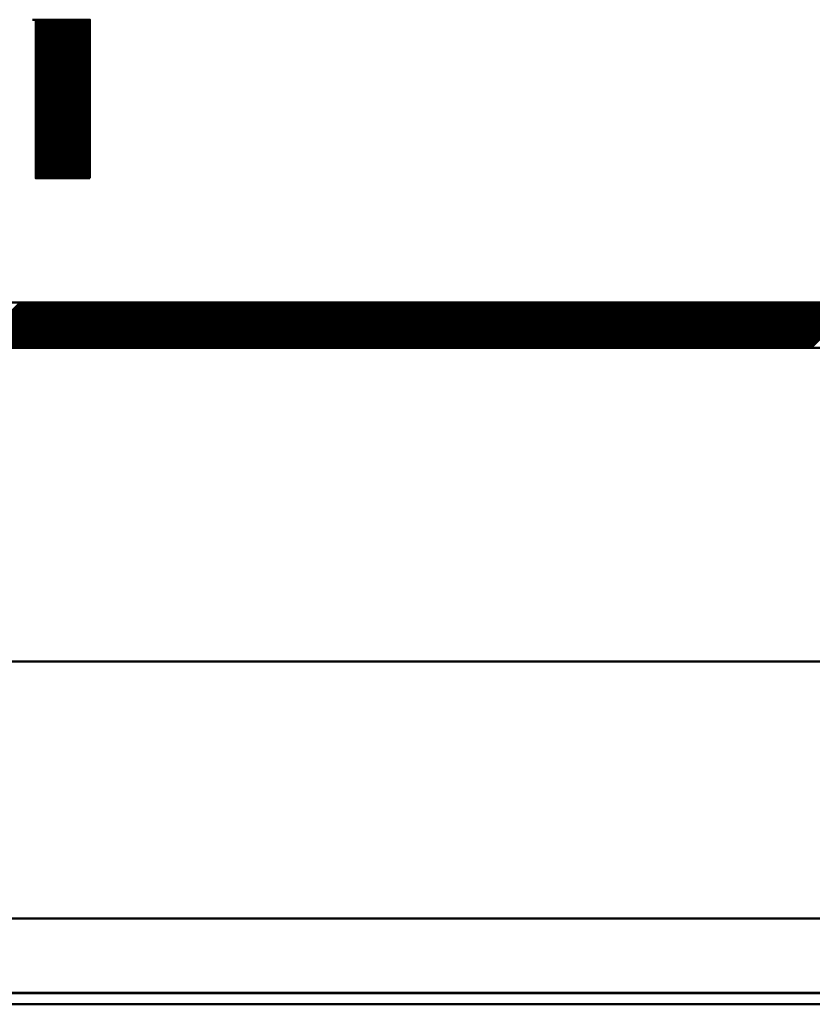
# Model space of a CAD drawing. Units: millimetres. Extents: x 96 to 763, y -220 to 512.
# Drawn here: x 263 to 276, y 326 to 341 of the extents above; entities that cross this region are included whole.
import ezdxf

# ---------------------------------------------------------------- set-up
doc = ezdxf.new("R2010")
doc.units = ezdxf.units.MM
doc.header["$LTSCALE"] = 0.330709
for name, color, linetype in [('NoLayerName_001', 7, 'Continuous'), ('NoLayerName_003', 7, 'Continuous'), ('NoLayerName_004', 7, 'Continuous'), ('NoLayerName_008', 7, 'Continuous')]:
    doc.layers.add(name, color=color, linetype=linetype)

# ---------------------------------------------------------------- blocks, each defined once
blk = doc.blocks.new('JZB_0002')
at = {"layer": 'NoLayerName_003', "color": 1, "linetype": 'Continuous', "lineweight": 50}
for p, q in [((30.196, 5.315), (172.404, 5.315)), ((172.404, 1.33), (30.196, 1.33))]:
    blk.add_line(p, q, dxfattribs=at)
at = {"layer": 'NoLayerName_003', "color": 7, "linetype": 'Continuous', "lineweight": 50}
blk.add_line((25.173, 0.18), (177.427, 0.18), dxfattribs=at)
at = {"layer": 'NoLayerName_004', "color": 7, "linetype": 'Continuous', "lineweight": 50}
for p, q in [((25.174, 0.175), (177.426, 0.175)), ((23.538, 0), (109.765, 0))]:
    blk.add_line(p, q, dxfattribs=at)

msp = doc.modelspace()

# ---------------------------------------------------------------- linework, layer by layer
at = {"layer": 'NoLayerName_008', "color": 7, "linetype": 'Continuous', "lineweight": 50}
for p, q in [((263.66469524, 341.27235013), (263.56470223, 341.27235712)), ((263.61469524, 340.43718464), (264.44986772, 341.27235712)), ((263.61469524, 340.46502349), (264.42202887, 341.27235712)), ((263.61469524, 340.49286234), (264.39419002, 341.27235712)), ((263.61469524, 340.52070119), (264.36635117, 341.27235712)), ((263.61469524, 340.54854004), (264.33851232, 341.27235712)), ((263.61469524, 340.57637889), (264.31067347, 341.27235712)), ((263.61469524, 340.60421774), (264.28283462, 341.27235712)), ((263.61469524, 340.63205659), (264.25499577, 341.27235712)), ((263.61469524, 340.65989544), (264.22715692, 341.27235712)), ((263.61469524, 340.68773429), (264.19931807, 341.27235712)), ((263.61469524, 340.71557314), (264.17147922, 341.27235712)), ((263.61469524, 340.74341199), (264.14364038, 341.27235712)), ((263.61469524, 340.77125084), (264.11580153, 341.27235712)), ((263.61469524, 340.79908969), (264.08796268, 341.27235712)), ((263.61469524, 340.82692854), (264.06012383, 341.27235712)), ((263.61469524, 340.85476739), (264.03228498, 341.27235712)), ((263.61469524, 340.88260624), (264.00444613, 341.27235712)), ((263.61469524, 340.91044509), (263.97660728, 341.27235712)), ((263.61469524, 340.93828394), (263.94876843, 341.27235712)), ((263.61469524, 340.96612279), (263.92092958, 341.27235712)), ((263.61469524, 340.99396164), (263.89309073, 341.27235712)), ((263.61469524, 341.02180048), (263.86525188, 341.27235712)), ((263.61469524, 341.04963933), (263.83741303, 341.27235712)), ((263.61469524, 341.07747818), (263.80957418, 341.27235712)), ((263.61469524, 341.10531703), (263.78173533, 341.27235712)), ((263.61469524, 341.13315588), (263.75389648, 341.27235712)), ((263.61469524, 341.16099473), (263.72605763, 341.27235712)), ((263.61469524, 341.18883358), (263.69821878, 341.27235712)), ((263.61469524, 341.21667243), (263.67037993, 341.27235712)), ((263.61469524, 341.24451128), (263.64254108, 341.27235712)), ((263.61469524, 340.40934579), (264.45547079, 341.25012135)), ((263.61469524, 340.38150694), (264.45547079, 341.2222825)), ((263.61469524, 340.35366809), (264.45547079, 341.19444365)), ((263.61469524, 340.32582924), (264.45547079, 341.1666048)), ((263.61469524, 340.29799039), (264.45547079, 341.13876595)), ((263.61469524, 340.27015154), (264.45547079, 341.1109271)), ((263.61469524, 340.24231269), (264.45547079, 341.08308825)), ((263.61469524, 340.21447385), (264.45547079, 341.0552494)), ((263.61469524, 340.186635), (264.45547079, 341.02741055)), ((263.61469524, 340.15879615), (264.45547079, 340.9995717)), ((263.61469524, 340.1309573), (264.45547079, 340.97173285)), ((263.61469524, 340.10311845), (264.45547079, 340.943894)), ((263.61469524, 340.0752796), (264.45547079, 340.91605515)), ((263.61469524, 340.04744075), (264.45547079, 340.8882163)), ((263.61469524, 340.0196019), (264.45547079, 340.86037745)), ((263.61469524, 339.99176305), (264.45547079, 340.8325386)), ((263.61469524, 339.9639242), (264.45547079, 340.80469975)), ((263.61469524, 339.93608535), (264.45547079, 340.7768609)), ((263.61469524, 339.9082465), (264.45547079, 340.74902205)), ((263.61469524, 339.88040765), (264.45547079, 340.7211832)), ((263.61469524, 339.8525688), (264.45547079, 340.69334435)), ((263.61469524, 339.82472995), (264.45547079, 340.6655055)), ((263.61469524, 339.7968911), (264.45547079, 340.63766665)), ((263.61469524, 339.76905225), (264.45547079, 340.6098278)), ((263.61469524, 339.7412134), (264.45547079, 340.58198895)), ((263.61469524, 339.71337455), (264.45547079, 340.5541501)), ((263.61469524, 339.6855357), (264.45547079, 340.52631125)), ((263.61469524, 339.65769685), (264.45547079, 340.49847241)), ((263.61469524, 339.629858), (264.45547079, 340.47063356)), ((263.61469524, 339.60201915), (264.45547079, 340.44279471)), ((263.61469524, 339.5741803), (264.45547079, 340.41495586)), ((263.61469524, 339.54634145), (264.45547079, 340.38711701)), ((263.61469524, 339.5185026), (264.45547079, 340.35927816)), ((263.61469524, 339.49066375), (264.45547079, 340.33143931)), ((263.61469524, 339.4628249), (264.45547079, 340.30360046)), ((263.61469524, 339.43498605), (264.45547079, 340.27576161)), ((263.61469524, 339.40714721), (264.45547079, 340.24792276)), ((263.61469524, 339.37930836), (264.45547079, 340.22008391)), ((263.61469524, 339.35146951), (264.45547079, 340.19224506)), ((263.61469524, 339.32363066), (264.45547079, 340.16440621)), ((263.61469524, 339.29579181), (264.45547079, 340.13656736)), ((263.61469524, 339.26795296), (264.45547079, 340.10872851)), ((263.61469524, 339.24011411), (264.45547079, 340.08088966)), ((263.61469524, 339.21227526), (264.45547079, 340.05305081)), ((263.61469524, 339.18443641), (264.45547079, 340.02521196)), ((263.61469524, 339.15659756), (264.45547079, 339.99737311)), ((263.61469524, 339.12875871), (264.45547079, 339.96953426)), ((263.61469524, 339.10091986), (264.45547079, 339.94169541)), ((263.61469524, 339.07308101), (264.45547079, 339.91385656)), ((263.61469524, 339.04524216), (264.45547079, 339.88601771)), ((263.61469524, 339.01740331), (264.45547079, 339.85817886)), ((263.61469524, 338.98956446), (264.45547079, 339.83034001)), ((263.61469524, 338.96172561), (264.45547079, 339.80250116)), ((263.61469524, 338.93388676), (264.45547079, 339.77466231)), ((263.61469524, 338.90604791), (264.45547079, 339.74682346)), ((263.61469524, 338.87820906), (264.45547079, 339.71898461)), ((263.61469524, 338.85037021), (264.45547079, 339.69114577)), ((263.61469524, 338.82253136), (264.45547079, 339.66330692)), ((263.63256167, 338.81255895), (264.45547079, 339.63546807)), ((263.66040052, 338.81255895), (264.45547079, 339.60762922)), ((263.68823937, 338.81255895), (264.45547079, 339.57979037)), ((263.71607822, 338.81255895), (264.45547079, 339.55195152)), ((263.74391707, 338.81255895), (264.45547079, 339.52411267)), ((263.77175592, 338.81255895), (264.45547079, 339.49627382)), ((263.79959477, 338.81255895), (264.45547079, 339.46843497)), ((263.82743362, 338.81255895), (264.45547079, 339.44059612)), ((263.85527247, 338.81255895), (264.45547079, 339.41275727)), ((263.88311132, 338.81255895), (264.45547079, 339.38491842)), ((263.91095017, 338.81255895), (264.45547079, 339.35707957)), ((263.93878902, 338.81255895), (264.45547079, 339.32924072)), ((263.96662787, 338.81255895), (264.45547079, 339.30140187)), ((263.99446672, 338.81255895), (264.45547079, 339.27356302)), ((264.02230557, 338.81255895), (264.45547079, 339.24572417)), ((264.05014442, 338.81255895), (264.45547079, 339.21788532)), ((264.07798327, 338.81255895), (264.45547079, 339.19004647)), ((264.10582212, 338.81255895), (264.45547079, 339.16220762)), ((264.13366097, 338.81255895), (264.45547079, 339.13436877)), ((264.16149982, 338.81255895), (264.45547079, 339.10652992)), ((264.18933867, 338.81255895), (264.45547079, 339.07869107)), ((264.21717752, 338.81255895), (264.45547079, 339.05085222)), ((264.24501637, 338.81255895), (264.45547079, 339.02301337)), ((264.27285522, 338.81255895), (264.45547079, 338.99517452)), ((264.30069407, 338.81255895), (264.45547079, 338.96733567)), ((264.32853292, 338.81255895), (264.45547079, 338.93949682)), ((264.35637177, 338.81255895), (264.45547079, 338.91165797)), ((264.38421061, 338.81255895), (264.45547079, 338.88381913)), ((264.41204946, 338.81255895), (264.45547079, 338.85598028)), ((264.43988831, 338.81255895), (264.45547079, 338.82814143)), ((219.45873415, 336.88518807), (291.95835707, 336.88518807)), ((262.67547837, 336.18514467), (263.37552178, 336.88518807)), ((262.70331722, 336.18514467), (263.40336063, 336.88518807)), ((262.73115607, 336.18514467), (263.43119948, 336.88518807)), ((262.75899492, 336.18514467), (263.45903833, 336.88518807)), ((262.78683377, 336.18514467), (263.48687718, 336.88518807)), ((262.81467262, 336.18514467), (263.51471603, 336.88518807)), ((262.84251147, 336.18514467), (263.54255488, 336.88518807)), ((262.87035032, 336.18514467), (263.57039372, 336.88518807)), ((262.89818917, 336.18514467), (263.59823257, 336.88518807)), ((262.92602802, 336.18514467), (263.62607142, 336.88518807)), ((262.95386687, 336.18514467), (263.65391027, 336.88518807)), ((262.98170572, 336.18514467), (263.68174912, 336.88518807)), ((263.00954457, 336.18514467), (263.70958797, 336.88518807)), ((263.03738342, 336.18514467), (263.73742682, 336.88518807)), ((263.06522227, 336.18514467), (263.76526567, 336.88518807)), ((263.09306112, 336.18514467), (263.79310452, 336.88518807)), ((263.12089997, 336.18514467), (263.82094337, 336.88518807)), ((263.14873882, 336.18514467), (263.84878222, 336.88518807)), ((263.17657767, 336.18514467), (263.87662107, 336.88518807)), ((263.20441652, 336.18514467), (263.90445992, 336.88518807)), ((263.23225537, 336.18514467), (263.93229877, 336.88518807)), ((263.26009422, 336.18514467), (263.96013762, 336.88518807)), ((263.28793307, 336.18514467), (263.98797647, 336.88518807)), ((263.31577192, 336.18514467), (264.01581532, 336.88518807)), ((263.34361077, 336.18514467), (264.04365417, 336.88518807)), ((263.37144962, 336.18514467), (264.07149302, 336.88518807)), ((263.39928847, 336.18514467), (264.09933187, 336.88518807)), ((263.42712732, 336.18514467), (264.12717072, 336.88518807)), ((263.45496616, 336.18514467), (264.15500957, 336.88518807)), ((263.48280501, 336.18514467), (264.18284842, 336.88518807)), ((263.51064386, 336.18514467), (264.21068727, 336.88518807)), ((263.53848271, 336.18514467), (264.23852612, 336.88518807)), ((263.56632156, 336.18514467), (264.26636497, 336.88518807)), ((263.59416041, 336.18514467), (264.29420382, 336.88518807)), ((263.62199926, 336.18514467), (264.32204267, 336.88518807)), ((263.64983811, 336.18514467), (264.34988152, 336.88518807)), ((263.67767696, 336.18514467), (264.37772036, 336.88518807)), ((263.70551581, 336.18514467), (264.40555921, 336.88518807)), ((263.73335466, 336.18514467), (264.43339806, 336.88518807)), ((263.76119351, 336.18514467), (264.46123691, 336.88518807)), ((263.78903236, 336.18514467), (264.48907576, 336.88518807)), ((263.81687121, 336.18514467), (264.51691461, 336.88518807)), ((263.84471006, 336.18514467), (264.54475346, 336.88518807)), ((263.87254891, 336.18514467), (264.57259231, 336.88518807)), ((263.90038776, 336.18514467), (264.60043116, 336.88518807)), ((263.92822661, 336.18514467), (264.62827001, 336.88518807)), ((263.95606546, 336.18514467), (264.65610886, 336.88518807)), ((263.98390431, 336.18514467), (264.68394771, 336.88518807)), ((264.01174316, 336.18514467), (264.71178656, 336.88518807)), ((264.03958201, 336.18514467), (264.73962541, 336.88518807)), ((264.06742086, 336.18514467), (264.76746426, 336.88518807)), ((264.09525971, 336.18514467), (264.79530311, 336.88518807)), ((264.12309856, 336.18514467), (264.82314196, 336.88518807)), ((264.15093741, 336.18514467), (264.85098081, 336.88518807)), ((264.17877626, 336.18514467), (264.87881966, 336.88518807)), ((264.20661511, 336.18514467), (264.90665851, 336.88518807)), ((264.23445396, 336.18514467), (264.93449736, 336.88518807)), ((264.2622928, 336.18514467), (264.96233621, 336.88518807)), ((264.29013165, 336.18514467), (264.99017506, 336.88518807)), ((264.3179705, 336.18514467), (265.01801391, 336.88518807)), ((264.34580935, 336.18514467), (265.04585276, 336.88518807)), ((264.3736482, 336.18514467), (265.07369161, 336.88518807)), ((264.40148705, 336.18514467), (265.10153046, 336.88518807)), ((264.4293259, 336.18514467), (265.12936931, 336.88518807)), ((264.45716475, 336.18514467), (265.15720815, 336.88518807)), ((264.4850036, 336.18514467), (265.185047, 336.88518807)), ((264.51284245, 336.18514467), (265.21288585, 336.88518807)), ((264.5406813, 336.18514467), (265.2407247, 336.88518807)), ((264.56852015, 336.18514467), (265.26856355, 336.88518807)), ((264.596359, 336.18514467), (265.2964024, 336.88518807)), ((264.62419785, 336.18514467), (265.32424125, 336.88518807)), ((264.6520367, 336.18514467), (265.3520801, 336.88518807)), ((264.67987555, 336.18514467), (265.37991895, 336.88518807)), ((264.7077144, 336.18514467), (265.4077578, 336.88518807)), ((264.73555325, 336.18514467), (265.43559665, 336.88518807)), ((264.7633921, 336.18514467), (265.4634355, 336.88518807)), ((264.79123095, 336.18514467), (265.49127435, 336.88518807)), ((264.8190698, 336.18514467), (265.5191132, 336.88518807)), ((264.84690865, 336.18514467), (265.54695205, 336.88518807)), ((264.8747475, 336.18514467), (265.5747909, 336.88518807)), ((264.90258635, 336.18514467), (265.60262975, 336.88518807)), ((264.9304252, 336.18514467), (265.6304686, 336.88518807)), ((264.95826405, 336.18514467), (265.65830745, 336.88518807)), ((264.9861029, 336.18514467), (265.6861463, 336.88518807)), ((265.01394175, 336.18514467), (265.71398515, 336.88518807)), ((265.0417806, 336.18514467), (265.741824, 336.88518807)), ((265.06961944, 336.18514467), (265.76966285, 336.88518807)), ((265.09745829, 336.18514467), (265.7975017, 336.88518807)), ((265.12529714, 336.18514467), (265.82534055, 336.88518807)), ((265.15313599, 336.18514467), (265.8531794, 336.88518807)), ((265.18097484, 336.18514467), (265.88101825, 336.88518807)), ((265.20881369, 336.18514467), (265.9088571, 336.88518807)), ((265.23665254, 336.18514467), (265.93669595, 336.88518807)), ((265.26449139, 336.18514467), (265.96453479, 336.88518807)), ((265.29233024, 336.18514467), (265.99237364, 336.88518807)), ((265.32016909, 336.18514467), (266.02021249, 336.88518807)), ((265.34800794, 336.18514467), (266.04805134, 336.88518807)), ((265.37584679, 336.18514467), (266.07589019, 336.88518807)), ((265.40368564, 336.18514467), (266.10372904, 336.88518807)), ((265.43152449, 336.18514467), (266.13156789, 336.88518807)), ((265.45936334, 336.18514467), (266.15940674, 336.88518807)), ((265.48720219, 336.18514467), (266.18724559, 336.88518807)), ((265.51504104, 336.18514467), (266.21508444, 336.88518807)), ((265.54287989, 336.18514467), (266.24292329, 336.88518807)), ((265.57071874, 336.18514467), (266.27076214, 336.88518807)), ((265.59855759, 336.18514467), (266.29860099, 336.88518807)), ((265.62639644, 336.18514467), (266.32643984, 336.88518807)), ((265.65423529, 336.18514467), (266.35427869, 336.88518807)), ((265.68207414, 336.18514467), (266.38211754, 336.88518807)), ((265.70991299, 336.18514467), (266.40995639, 336.88518807)), ((265.73775184, 336.18514467), (266.43779524, 336.88518807)), ((265.76559069, 336.18514467), (266.46563409, 336.88518807)), ((265.79342954, 336.18514467), (266.49347294, 336.88518807)), ((265.82126839, 336.18514467), (266.52131179, 336.88518807)), ((265.84910723, 336.18514467), (266.54915064, 336.88518807)), ((265.87694608, 336.18514467), (266.57698949, 336.88518807)), ((265.90478493, 336.18514467), (266.60482834, 336.88518807)), ((265.93262378, 336.18514467), (266.63266719, 336.88518807)), ((265.96046263, 336.18514467), (266.66050604, 336.88518807)), ((265.98830148, 336.18514467), (266.68834489, 336.88518807)), ((266.01614033, 336.18514467), (266.71618374, 336.88518807)), ((266.04397918, 336.18514467), (266.74402259, 336.88518807)), ((266.07181803, 336.18514467), (266.77186143, 336.88518807)), ((266.09965688, 336.18514467), (266.79970028, 336.88518807)), ((266.12749573, 336.18514467), (266.82753913, 336.88518807)), ((266.15533458, 336.18514467), (266.85537798, 336.88518807)), ((266.18317343, 336.18514467), (266.88321683, 336.88518807)), ((266.21101228, 336.18514467), (266.91105568, 336.88518807)), ((266.23885113, 336.18514467), (266.93889453, 336.88518807)), ((266.26668998, 336.18514467), (266.96673338, 336.88518807)), ((266.29452883, 336.18514467), (266.99457223, 336.88518807)), ((266.32236768, 336.18514467), (267.02241108, 336.88518807)), ((266.35020653, 336.18514467), (267.05024993, 336.88518807)), ((266.37804538, 336.18514467), (267.07808878, 336.88518807)), ((266.40588423, 336.18514467), (267.10592763, 336.88518807)), ((266.43372308, 336.18514467), (267.13376648, 336.88518807)), ((266.46156193, 336.18514467), (267.16160533, 336.88518807)), ((266.48940078, 336.18514467), (267.18944418, 336.88518807)), ((266.51723963, 336.18514467), (267.21728303, 336.88518807)), ((266.54507848, 336.18514467), (267.24512188, 336.88518807)), ((266.57291733, 336.18514467), (267.27296073, 336.88518807)), ((266.60075618, 336.18514467), (267.30079958, 336.88518807)), ((266.62859503, 336.18514467), (267.32863843, 336.88518807)), ((266.65643387, 336.18514467), (267.35647728, 336.88518807)), ((266.68427272, 336.18514467), (267.38431613, 336.88518807)), ((266.71211157, 336.18514467), (267.41215498, 336.88518807)), ((266.73995042, 336.18514467), (267.43999383, 336.88518807)), ((266.76778927, 336.18514467), (267.46783268, 336.88518807)), ((266.79562812, 336.18514467), (267.49567153, 336.88518807)), ((266.82346697, 336.18514467), (267.52351038, 336.88518807)), ((266.85130582, 336.18514467), (267.55134923, 336.88518807)), ((266.87914467, 336.18514467), (267.57918807, 336.88518807)), ((266.90698352, 336.18514467), (267.60702692, 336.88518807)), ((266.93482237, 336.18514467), (267.63486577, 336.88518807)), ((266.96266122, 336.18514467), (267.66270462, 336.88518807)), ((266.99050007, 336.18514467), (267.69054347, 336.88518807)), ((267.01833892, 336.18514467), (267.71838232, 336.88518807)), ((267.04617777, 336.18514467), (267.74622117, 336.88518807)), ((267.07401662, 336.18514467), (267.77406002, 336.88518807)), ((267.10185547, 336.18514467), (267.80189887, 336.88518807)), ((267.12969432, 336.18514467), (267.82973772, 336.88518807)), ((267.15753317, 336.18514467), (267.85757657, 336.88518807)), ((267.18537202, 336.18514467), (267.88541542, 336.88518807)), ((267.21321087, 336.18514467), (267.91325427, 336.88518807)), ((267.24104972, 336.18514467), (267.94109312, 336.88518807)), ((267.26888857, 336.18514467), (267.96893197, 336.88518807)), ((267.29672742, 336.18514467), (267.99677082, 336.88518807)), ((267.32456627, 336.18514467), (268.02460967, 336.88518807)), ((267.35240512, 336.18514467), (268.05244852, 336.88518807)), ((267.38024397, 336.18514467), (268.08028737, 336.88518807)), ((267.40808282, 336.18514467), (268.10812622, 336.88518807)), ((267.43592167, 336.18514467), (268.13596507, 336.88518807)), ((267.46376051, 336.18514467), (268.16380392, 336.88518807)), ((267.49159936, 336.18514467), (268.19164277, 336.88518807)), ((267.51943821, 336.18514467), (268.21948162, 336.88518807)), ((267.54727706, 336.18514467), (268.24732047, 336.88518807)), ((267.57511591, 336.18514467), (268.27515932, 336.88518807)), ((267.60295476, 336.18514467), (268.30299817, 336.88518807)), ((267.63079361, 336.18514467), (268.33083702, 336.88518807)), ((267.65863246, 336.18514467), (268.35867587, 336.88518807)), ((267.68647131, 336.18514467), (268.38651471, 336.88518807)), ((267.71431016, 336.18514467), (268.41435356, 336.88518807)), ((267.74214901, 336.18514467), (268.44219241, 336.88518807)), ((267.76998786, 336.18514467), (268.47003126, 336.88518807)), ((267.79782671, 336.18514467), (268.49787011, 336.88518807)), ((267.82566556, 336.18514467), (268.52570896, 336.88518807)), ((267.85350441, 336.18514467), (268.55354781, 336.88518807)), ((267.88134326, 336.18514467), (268.58138666, 336.88518807)), ((267.90918211, 336.18514467), (268.60922551, 336.88518807)), ((267.93702096, 336.18514467), (268.63706436, 336.88518807)), ((267.96485981, 336.18514467), (268.66490321, 336.88518807)), ((267.99269866, 336.18514467), (268.69274206, 336.88518807)), ((268.02053751, 336.18514467), (268.72058091, 336.88518807)), ((268.04837636, 336.18514467), (268.74841976, 336.88518807)), ((268.07621521, 336.18514467), (268.77625861, 336.88518807)), ((268.10405406, 336.18514467), (268.80409746, 336.88518807)), ((268.13189291, 336.18514467), (268.83193631, 336.88518807)), ((268.15973176, 336.18514467), (268.85977516, 336.88518807)), ((268.18757061, 336.18514467), (268.88761401, 336.88518807)), ((268.21540946, 336.18514467), (268.91545286, 336.88518807)), ((268.24324831, 336.18514467), (268.94329171, 336.88518807)), ((268.27108715, 336.18514467), (268.97113056, 336.88518807)), ((268.298926, 336.18514467), (268.99896941, 336.88518807)), ((268.32676485, 336.18514467), (269.02680826, 336.88518807)), ((268.3546037, 336.18514467), (269.05464711, 336.88518807)), ((268.38244255, 336.18514467), (269.08248596, 336.88518807)), ((268.4102814, 336.18514467), (269.11032481, 336.88518807)), ((268.43812025, 336.18514467), (269.13816366, 336.88518807)), ((268.4659591, 336.18514467), (269.1660025, 336.88518807)), ((268.49379795, 336.18514467), (269.19384135, 336.88518807)), ((268.5216368, 336.18514467), (269.2216802, 336.88518807)), ((268.54947565, 336.18514467), (269.24951905, 336.88518807)), ((268.5773145, 336.18514467), (269.2773579, 336.88518807)), ((268.60515335, 336.18514467), (269.30519675, 336.88518807)), ((268.6329922, 336.18514467), (269.3330356, 336.88518807)), ((268.66083105, 336.18514467), (269.36087445, 336.88518807)), ((268.6886699, 336.18514467), (269.3887133, 336.88518807)), ((268.71650875, 336.18514467), (269.41655215, 336.88518807)), ((268.7443476, 336.18514467), (269.444391, 336.88518807)), ((268.77218645, 336.18514467), (269.47222985, 336.88518807)), ((268.8000253, 336.18514467), (269.5000687, 336.88518807)), ((268.82786415, 336.18514467), (269.52790755, 336.88518807)), ((268.855703, 336.18514467), (269.5557464, 336.88518807)), ((268.88354185, 336.18514467), (269.58358525, 336.88518807)), ((268.9113807, 336.18514467), (269.6114241, 336.88518807)), ((268.93921955, 336.18514467), (269.63926295, 336.88518807)), ((268.9670584, 336.18514467), (269.6671018, 336.88518807)), ((268.99489725, 336.18514467), (269.69494065, 336.88518807)), ((269.0227361, 336.18514467), (269.7227795, 336.88518807)), ((269.05057495, 336.18514467), (269.75061835, 336.88518807)), ((269.07841379, 336.18514467), (269.7784572, 336.88518807)), ((269.10625264, 336.18514467), (269.80629605, 336.88518807)), ((269.13409149, 336.18514467), (269.8341349, 336.88518807)), ((269.16193034, 336.18514467), (269.86197375, 336.88518807)), ((269.18976919, 336.18514467), (269.8898126, 336.88518807)), ((269.21760804, 336.18514467), (269.91765145, 336.88518807)), ((269.24544689, 336.18514467), (269.9454903, 336.88518807)), ((269.27328574, 336.18514467), (269.97332914, 336.88518807)), ((269.30112459, 336.18514467), (270.00116799, 336.88518807)), ((269.32896344, 336.18514467), (270.02900684, 336.88518807)), ((269.35680229, 336.18514467), (270.05684569, 336.88518807)), ((269.38464114, 336.18514467), (270.08468454, 336.88518807)), ((269.41247999, 336.18514467), (270.11252339, 336.88518807)), ((269.44031884, 336.18514467), (270.14036224, 336.88518807)), ((269.46815769, 336.18514467), (270.16820109, 336.88518807)), ((269.49599654, 336.18514467), (270.19603994, 336.88518807)), ((269.52383539, 336.18514467), (270.22387879, 336.88518807)), ((269.55167424, 336.18514467), (270.25171764, 336.88518807)), ((269.57951309, 336.18514467), (270.27955649, 336.88518807)), ((269.60735194, 336.18514467), (270.30739534, 336.88518807)), ((269.63519079, 336.18514467), (270.33523419, 336.88518807)), ((269.66302964, 336.18514467), (270.36307304, 336.88518807)), ((269.69086849, 336.18514467), (270.39091189, 336.88518807)), ((269.71870734, 336.18514467), (270.41875074, 336.88518807)), ((269.74654619, 336.18514467), (270.44658959, 336.88518807)), ((269.77438504, 336.18514467), (270.47442844, 336.88518807)), ((269.80222389, 336.18514467), (270.50226729, 336.88518807)), ((269.83006274, 336.18514467), (270.53010614, 336.88518807)), ((269.85790159, 336.18514467), (270.55794499, 336.88518807)), ((269.88574043, 336.18514467), (270.58578384, 336.88518807)), ((269.91357928, 336.18514467), (270.61362269, 336.88518807)), ((269.94141813, 336.18514467), (270.64146154, 336.88518807)), ((269.96925698, 336.18514467), (270.66930039, 336.88518807)), ((269.99709583, 336.18514467), (270.69713924, 336.88518807)), ((270.02493468, 336.18514467), (270.72497809, 336.88518807)), ((270.05277353, 336.18514467), (270.75281694, 336.88518807)), ((270.08061238, 336.18514467), (270.78065578, 336.88518807)), ((270.10845123, 336.18514467), (270.80849463, 336.88518807)), ((270.13629008, 336.18514467), (270.83633348, 336.88518807)), ((270.16412893, 336.18514467), (270.86417233, 336.88518807)), ((270.19196778, 336.18514467), (270.89201118, 336.88518807)), ((270.21980663, 336.18514467), (270.91985003, 336.88518807)), ((270.24764548, 336.18514467), (270.94768888, 336.88518807)), ((270.27548433, 336.18514467), (270.97552773, 336.88518807)), ((270.30332318, 336.18514467), (271.00336658, 336.88518807)), ((270.33116203, 336.18514467), (271.03120543, 336.88518807)), ((270.35900088, 336.18514467), (271.05904428, 336.88518807)), ((270.38683973, 336.18514467), (271.08688313, 336.88518807)), ((270.41467858, 336.18514467), (271.11472198, 336.88518807)), ((270.44251743, 336.18514467), (271.14256083, 336.88518807)), ((270.47035628, 336.18514467), (271.17039968, 336.88518807)), ((270.49819513, 336.18514467), (271.19823853, 336.88518807)), ((270.52603398, 336.18514467), (271.22607738, 336.88518807)), ((270.55387283, 336.18514467), (271.25391623, 336.88518807)), ((270.58171168, 336.18514467), (271.28175508, 336.88518807)), ((270.60955053, 336.18514467), (271.30959393, 336.88518807)), ((270.63738938, 336.18514467), (271.33743278, 336.88518807)), ((270.66522822, 336.18514467), (271.36527163, 336.88518807)), ((270.69306707, 336.18514467), (271.39311048, 336.88518807)), ((270.72090592, 336.18514467), (271.42094933, 336.88518807)), ((270.74874477, 336.18514467), (271.44878818, 336.88518807)), ((270.77658362, 336.18514467), (271.47662703, 336.88518807)), ((270.80442247, 336.18514467), (271.50446588, 336.88518807)), ((270.83226132, 336.18514467), (271.53230473, 336.88518807)), ((270.86010017, 336.18514467), (271.56014358, 336.88518807)), ((270.88793902, 336.18514467), (271.58798242, 336.88518807)), ((270.91577787, 336.18514467), (271.61582127, 336.88518807)), ((270.94361672, 336.18514467), (271.64366012, 336.88518807)), ((270.97145557, 336.18514467), (271.67149897, 336.88518807)), ((270.99929442, 336.18514467), (271.69933782, 336.88518807)), ((271.02713327, 336.18514467), (271.72717667, 336.88518807)), ((271.05497212, 336.18514467), (271.75501552, 336.88518807)), ((271.08281097, 336.18514467), (271.78285437, 336.88518807)), ((271.11064982, 336.18514467), (271.81069322, 336.88518807)), ((271.13848867, 336.18514467), (271.83853207, 336.88518807)), ((271.16632752, 336.18514467), (271.86637092, 336.88518807)), ((271.19416637, 336.18514467), (271.89420977, 336.88518807)), ((271.22200522, 336.18514467), (271.92204862, 336.88518807)), ((271.24984407, 336.18514467), (271.94988747, 336.88518807)), ((271.27768292, 336.18514467), (271.97772632, 336.88518807)), ((271.30552177, 336.18514467), (272.00556517, 336.88518807)), ((271.33336062, 336.18514467), (272.03340402, 336.88518807)), ((271.36119947, 336.18514467), (272.06124287, 336.88518807)), ((271.38903832, 336.18514467), (272.08908172, 336.88518807)), ((271.41687717, 336.18514467), (272.11692057, 336.88518807)), ((271.44471602, 336.18514467), (272.14475942, 336.88518807)), ((271.47255486, 336.18514467), (272.17259827, 336.88518807)), ((271.50039371, 336.18514467), (272.20043712, 336.88518807)), ((271.52823256, 336.18514467), (272.22827597, 336.88518807)), ((271.55607141, 336.18514467), (272.25611482, 336.88518807)), ((271.58391026, 336.18514467), (272.28395367, 336.88518807)), ((271.61174911, 336.18514467), (272.31179252, 336.88518807)), ((271.63958796, 336.18514467), (272.33963137, 336.88518807)), ((271.66742681, 336.18514467), (272.36747022, 336.88518807)), ((271.69526566, 336.18514467), (272.39530906, 336.88518807)), ((271.72310451, 336.18514467), (272.42314791, 336.88518807)), ((271.75094336, 336.18514467), (272.45098676, 336.88518807)), ((271.77878221, 336.18514467), (272.47882561, 336.88518807)), ((271.80662106, 336.18514467), (272.50666446, 336.88518807)), ((271.83445991, 336.18514467), (272.53450331, 336.88518807)), ((271.86229876, 336.18514467), (272.56234216, 336.88518807)), ((271.89013761, 336.18514467), (272.59018101, 336.88518807)), ((271.91797646, 336.18514467), (272.61801986, 336.88518807)), ((271.94581531, 336.18514467), (272.64585871, 336.88518807)), ((271.97365416, 336.18514467), (272.67369756, 336.88518807)), ((272.00149301, 336.18514467), (272.70153641, 336.88518807)), ((272.02933186, 336.18514467), (272.72937526, 336.88518807)), ((272.05717071, 336.18514467), (272.75721411, 336.88518807)), ((272.08500956, 336.18514467), (272.78505296, 336.88518807)), ((272.11284841, 336.18514467), (272.81289181, 336.88518807)), ((272.14068726, 336.18514467), (272.84073066, 336.88518807)), ((272.16852611, 336.18514467), (272.86856951, 336.88518807)), ((272.19636496, 336.18514467), (272.89640836, 336.88518807)), ((272.22420381, 336.18514467), (272.92424721, 336.88518807)), ((272.25204266, 336.18514467), (272.95208606, 336.88518807)), ((272.2798815, 336.18514467), (272.97992491, 336.88518807)), ((272.30772035, 336.18514467), (273.00776376, 336.88518807)), ((272.3355592, 336.18514467), (273.03560261, 336.88518807)), ((272.36339805, 336.18514467), (273.06344146, 336.88518807)), ((272.3912369, 336.18514467), (273.09128031, 336.88518807)), ((272.41907575, 336.18514467), (273.11911916, 336.88518807)), ((272.4469146, 336.18514467), (273.14695801, 336.88518807)), ((272.47475345, 336.18514467), (273.17479686, 336.88518807)), ((272.5025923, 336.18514467), (273.2026357, 336.88518807)), ((272.53043115, 336.18514467), (273.23047455, 336.88518807)), ((272.55827, 336.18514467), (273.2583134, 336.88518807)), ((272.58610885, 336.18514467), (273.28615225, 336.88518807)), ((272.6139477, 336.18514467), (273.3139911, 336.88518807)), ((272.64178655, 336.18514467), (273.34182995, 336.88518807)), ((272.6696254, 336.18514467), (273.3696688, 336.88518807)), ((272.69746425, 336.18514467), (273.39750765, 336.88518807)), ((272.7253031, 336.18514467), (273.4253465, 336.88518807)), ((272.75314195, 336.18514467), (273.45318535, 336.88518807)), ((272.7809808, 336.18514467), (273.4810242, 336.88518807)), ((272.80881965, 336.18514467), (273.50886305, 336.88518807)), ((272.8366585, 336.18514467), (273.5367019, 336.88518807)), ((272.86449735, 336.18514467), (273.56454075, 336.88518807)), ((272.8923362, 336.18514467), (273.5923796, 336.88518807)), ((272.92017505, 336.18514467), (273.62021845, 336.88518807)), ((272.9480139, 336.18514467), (273.6480573, 336.88518807)), ((272.97585275, 336.18514467), (273.67589615, 336.88518807)), ((273.0036916, 336.18514467), (273.703735, 336.88518807)), ((273.03153045, 336.18514467), (273.73157385, 336.88518807)), ((273.0593693, 336.18514467), (273.7594127, 336.88518807)), ((273.08720814, 336.18514467), (273.78725155, 336.88518807)), ((273.11504699, 336.18514467), (273.8150904, 336.88518807)), ((273.14288584, 336.18514467), (273.84292925, 336.88518807)), ((273.17072469, 336.18514467), (273.8707681, 336.88518807)), ((273.19856354, 336.18514467), (273.89860695, 336.88518807)), ((273.22640239, 336.18514467), (273.9264458, 336.88518807)), ((273.25424124, 336.18514467), (273.95428465, 336.88518807)), ((273.28208009, 336.18514467), (273.98212349, 336.88518807)), ((273.30991894, 336.18514467), (274.00996234, 336.88518807)), ((273.33775779, 336.18514467), (274.03780119, 336.88518807)), ((273.36559664, 336.18514467), (274.06564004, 336.88518807)), ((273.39343549, 336.18514467), (274.09347889, 336.88518807)), ((273.42127434, 336.18514467), (274.12131774, 336.88518807)), ((273.44911319, 336.18514467), (274.14915659, 336.88518807)), ((273.47695204, 336.18514467), (274.17699544, 336.88518807)), ((273.50479089, 336.18514467), (274.20483429, 336.88518807)), ((273.53262974, 336.18514467), (274.23267314, 336.88518807)), ((273.56046859, 336.18514467), (274.26051199, 336.88518807)), ((273.58830744, 336.18514467), (274.28835084, 336.88518807)), ((273.61614629, 336.18514467), (274.31618969, 336.88518807)), ((273.64398514, 336.18514467), (274.34402854, 336.88518807)), ((273.67182399, 336.18514467), (274.37186739, 336.88518807)), ((273.69966284, 336.18514467), (274.39970624, 336.88518807)), ((273.72750169, 336.18514467), (274.42754509, 336.88518807)), ((273.75534054, 336.18514467), (274.45538394, 336.88518807)), ((273.78317939, 336.18514467), (274.48322279, 336.88518807)), ((273.81101824, 336.18514467), (274.51106164, 336.88518807)), ((273.83885709, 336.18514467), (274.53890049, 336.88518807)), ((273.86669594, 336.18514467), (274.56673934, 336.88518807)), ((273.89453478, 336.18514467), (274.59457819, 336.88518807)), ((273.92237363, 336.18514467), (274.62241704, 336.88518807)), ((273.95021248, 336.18514467), (274.65025589, 336.88518807)), ((273.97805133, 336.18514467), (274.67809474, 336.88518807)), ((274.00589018, 336.18514467), (274.70593359, 336.88518807)), ((274.03372903, 336.18514467), (274.73377244, 336.88518807)), ((274.06156788, 336.18514467), (274.76161129, 336.88518807)), ((274.08940673, 336.18514467), (274.78945013, 336.88518807)), ((274.11724558, 336.18514467), (274.81728898, 336.88518807)), ((274.14508443, 336.18514467), (274.84512783, 336.88518807)), ((274.17292328, 336.18514467), (274.87296668, 336.88518807)), ((274.20076213, 336.18514467), (274.90080553, 336.88518807)), ((274.22860098, 336.18514467), (274.92864438, 336.88518807)), ((274.25643983, 336.18514467), (274.95648323, 336.88518807)), ((274.28427868, 336.18514467), (274.98432208, 336.88518807)), ((274.31211753, 336.18514467), (275.01216093, 336.88518807)), ((274.33995638, 336.18514467), (275.03999978, 336.88518807)), ((274.36779523, 336.18514467), (275.06783863, 336.88518807)), ((274.39563408, 336.18514467), (275.09567748, 336.88518807)), ((274.42347293, 336.18514467), (275.12351633, 336.88518807)), ((274.45131178, 336.18514467), (275.15135518, 336.88518807)), ((274.47915063, 336.18514467), (275.17919403, 336.88518807)), ((274.50698948, 336.18514467), (275.20703288, 336.88518807)), ((274.53482833, 336.18514467), (275.23487173, 336.88518807)), ((274.56266718, 336.18514467), (275.26271058, 336.88518807)), ((274.59050603, 336.18514467), (275.29054943, 336.88518807)), ((274.61834488, 336.18514467), (275.31838828, 336.88518807)), ((274.64618373, 336.18514467), (275.34622713, 336.88518807)), ((274.67402257, 336.18514467), (275.37406598, 336.88518807)), ((274.70186142, 336.18514467), (275.40190483, 336.88518807)), ((274.72970027, 336.18514467), (275.42974368, 336.88518807)), ((274.75753912, 336.18514467), (275.45758253, 336.88518807)), ((274.78537797, 336.18514467), (275.48542138, 336.88518807)), ((274.81321682, 336.18514467), (275.51326023, 336.88518807)), ((274.84105567, 336.18514467), (275.54109908, 336.88518807)), ((274.86889452, 336.18514467), (275.56893793, 336.88518807)), ((274.89673337, 336.18514467), (275.59677677, 336.88518807)), ((274.92457222, 336.18514467), (275.62461562, 336.88518807)), ((274.95241107, 336.18514467), (275.65245447, 336.88518807)), ((274.98024992, 336.18514467), (275.68029332, 336.88518807)), ((275.00808877, 336.18514467), (275.70813217, 336.88518807)), ((275.03592762, 336.18514467), (275.73597102, 336.88518807)), ((275.06376647, 336.18514467), (275.76380987, 336.88518807)), ((275.09160532, 336.18514467), (275.79164872, 336.88518807)), ((275.11944417, 336.18514467), (275.81948757, 336.88518807)), ((275.14728302, 336.18514467), (275.84732642, 336.88518807)), ((275.17512187, 336.18514467), (275.87516527, 336.88518807)), ((275.20296072, 336.18514467), (275.90300412, 336.88518807)), ((275.23079957, 336.18514467), (275.93084297, 336.88518807)), ((275.25863842, 336.18514467), (275.95868182, 336.88518807)), ((275.28647727, 336.18514467), (275.98652067, 336.88518807)), ((275.31431612, 336.18514467), (276.01435952, 336.88518807)), ((275.34215497, 336.18514467), (276.04219837, 336.88518807)), ((275.36999382, 336.18514467), (276.07003722, 336.88518807)), ((275.39783267, 336.18514467), (276.09787607, 336.88518807)), ((275.42567152, 336.18514467), (276.12571492, 336.88518807)), ((275.45351037, 336.18514467), (276.15355377, 336.88518807)), ((275.48134921, 336.18514467), (276.18139262, 336.88518807)), ((275.50918806, 336.18514467), (276.20923147, 336.88518807)), ((275.53702691, 336.18514467), (276.23707032, 336.88518807)), ((275.56486576, 336.18514467), (276.26490917, 336.88518807)), ((275.59270461, 336.18514467), (276.29274802, 336.88518807)), ((275.62054346, 336.18514467), (276.32058687, 336.88518807)), ((275.64838231, 336.18514467), (276.34842572, 336.88518807)), ((291.95835707, 336.18514467), (216.95862836, 336.18514467))]:
    msp.add_line(p, q, dxfattribs=at)
msp.add_lwpolyline([(264.45547079, 338.81255895), (263.61469524, 338.81255895), (263.61469524, 341.27235712), (264.45547079, 341.27235712)], close=True, dxfattribs=at)

# ---------------------------------------------------------------- block references
at = {"layer": 'NoLayerName_001'}
msp.add_blockref('JZB_0002', (188.65863037, 326.00515747), dxfattribs=at)

doc.saveas('drawing.dxf')
